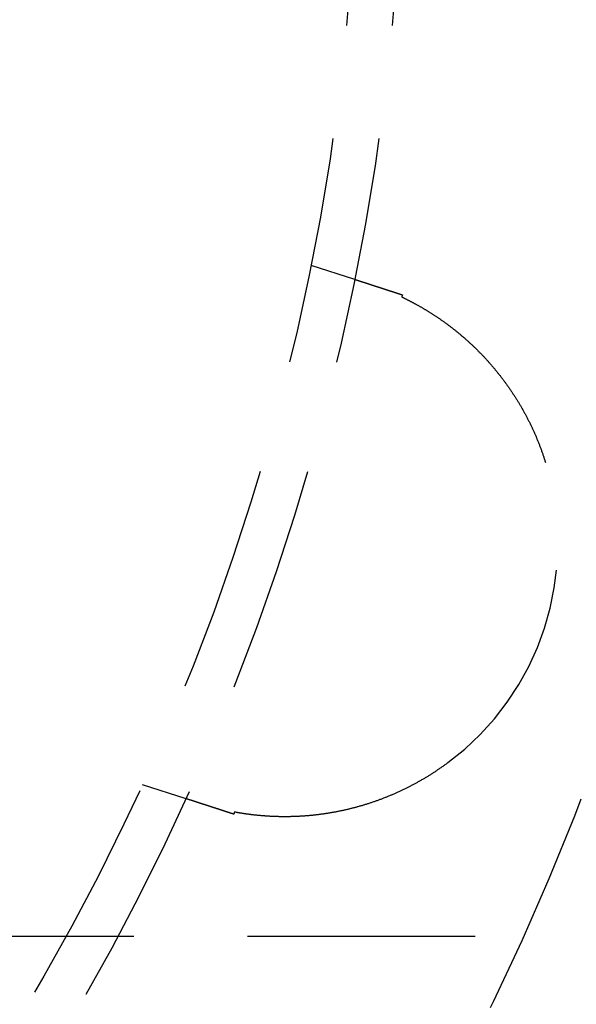
# Model space of a CAD drawing. Extents: x -378 to 343, y -393 to 326.
# Drawn here: x -199 to -187, y -283 to -262 of the extents above; entities that cross this region are included whole.
import ezdxf

# ---------------------------------------------------------------- set-up
doc = ezdxf.new("R2010")
doc.units = 0
doc.header["$LTSCALE"] = 20
doc.linetypes.add('VERDECKT', pattern=[0.375, 0.25, -0.125])
doc.layers.get('0').update_dxf_attribs({"linetype": 'CONTINUOUS'})
doc.layers.add('STEMPEL', color=3, linetype='CONTINUOUS')

# ---------------------------------------------------------------- blocks, each defined once
blk = doc.blocks.new('A$C7EFC13CC')
at = {"color": 1, "linetype": 'VERDECKT'}
for p, q in [((185.978726, -10.255219), (186.936055, -10.566274)), ((182.270522, -21.667897), (183.227851, -21.978952)), ((169.589738, -25), (371.788847, -25))]:
    blk.add_line(p, q, dxfattribs=at)
at = {"color": 1}
for points in [[(186.936, -10.5663, 0), (186.936, -10.5663, 0), (186.936, -10.5663, 0), (186.936, -10.5663, 0), (186.936, -10.5663, 0), (186.936, -10.5663, 0), (186.936, -10.5664, 0), (186.936, -10.5664, 0), (186.937, -10.5665, 0), (186.937, -10.5665, 0), (186.937, -10.5666, 0), (186.937, -10.5666, 0), (186.937, -10.5667, 0), (186.937, -10.5667, 0), (186.938, -10.5668, 0), (186.938, -10.5669, 0), (186.938, -10.567, 0), (186.939, -10.5671, 0), (186.939, -10.5672, 0), (186.939, -10.5673, 0), (186.939, -10.5674, 0), (186.94, -10.5675, 0), (186.94, -10.5676, 0), (186.941, -10.5677, 0), (186.941, -10.5679, 0), (186.941, -10.568, 0), (186.942, -10.5682, 0), (186.942, -10.5683, 0), (186.943, -10.5685, 0), (186.943, -10.5686, 0), (186.944, -10.5688, 0), (186.944, -10.569, 0), (186.945, -10.5691, 0), (186.945, -10.5693, 0), (186.946, -10.5695, 0), (186.947, -10.5697, 0), (186.947, -10.5699, 0), (186.948, -10.5701, 0), (186.949, -10.5703, 0), (186.949, -10.5705, 0), (186.95, -10.5708, 0), (186.951, -10.571, 0), (186.951, -10.5712, 0), (186.952, -10.5715, 0), (186.953, -10.5717, 0), (186.954, -10.572, 0), (186.954, -10.5722, 0), (186.955, -10.5725, 0), (186.956, -10.5728, 0), (186.957, -10.573, 0), (186.958, -10.5733, 0), (186.959, -10.5736, 0), (186.96, -10.5739, 0), (186.96, -10.5742, 0), (186.961, -10.5745, 0), (186.962, -10.5748, 0), (186.963, -10.5752, 0), (186.964, -10.5755, 0), (186.965, -10.5758, 0), (186.966, -10.5761, 0), (186.967, -10.5765, 0), (186.969, -10.5768, 0), (186.97, -10.5772, 0), (186.971, -10.5775, 0), (186.972, -10.5779, 0), (186.973, -10.5783, 0), (186.974, -10.5787, 0), (186.975, -10.579, 0), (186.977, -10.5794, 0), (186.978, -10.5798, 0), (186.979, -10.5802, 0), (186.98, -10.5806, 0), (186.982, -10.5811, 0), (186.983, -10.5815, 0), (186.984, -10.5819, 0), (186.986, -10.5823, 0), (186.987, -10.5828, 0), (186.988, -10.5832, 0), (186.99, -10.5837, 0), (186.991, -10.5841, 0), (186.992, -10.5846, 0), (186.994, -10.5851, 0), (186.995, -10.5856, 0), (186.997, -10.586, 0), (186.998, -10.5865, 0), (187, -10.587, 0), (187.001, -10.5875, 0), (187.003, -10.588, 0), (187.005, -10.5885, 0), (187.006, -10.5891, 0), (187.008, -10.5896, 0), (187.009, -10.5901, 0), (187.011, -10.5907, 0), (187.013, -10.5912, 0), (187.014, -10.5918, 0), (187.016, -10.5923, 0), (187.018, -10.5929, 0), (187.02, -10.5934, 0), (187.021, -10.594, 0), (187.023, -10.5946, 0), (187.025, -10.5952, 0), (187.027, -10.5958, 0), (187.029, -10.5964, 0), (187.031, -10.597, 0), (187.033, -10.5976, 0), (187.034, -10.5982, 0), (187.036, -10.5989, 0), (187.038, -10.5995, 0), (187.04, -10.6001, 0), (187.042, -10.6008, 0), (187.044, -10.6014, 0), (187.046, -10.6021, 0), (187.048, -10.6028, 0), (187.05, -10.6034, 0), (187.052, -10.6041, 0), (187.055, -10.6048, 0), (187.057, -10.6055, 0), (187.059, -10.6062, 0), (187.061, -10.6069, 0), (187.063, -10.6076, 0), (187.065, -10.6083, 0), (187.068, -10.609, 0), (187.07, -10.6097, 0), (187.072, -10.6104, 0), (187.074, -10.6112, 0), (187.077, -10.6119, 0), (187.079, -10.6127, 0), (187.081, -10.6134, 0), (187.083, -10.6142, 0), (187.086, -10.6149, 0), (187.088, -10.6157, 0), (187.091, -10.6165, 0), (187.093, -10.6172, 0), (187.095, -10.618, 0), (187.098, -10.6188, 0), (187.1, -10.6196, 0), (187.103, -10.6204, 0), (187.105, -10.6212, 0), (187.108, -10.622, 0), (187.11, -10.6228, 0), (187.113, -10.6236, 0), (187.115, -10.6245, 0), (187.118, -10.6253, 0), (187.12, -10.6261, 0), (187.123, -10.627, 0), (187.125, -10.6278, 0), (187.128, -10.6287, 0), (187.131, -10.6295, 0), (187.133, -10.6304, 0), (187.136, -10.6312, 0), (187.139, -10.6321, 0), (187.141, -10.633, 0), (187.144, -10.6339, 0), (187.147, -10.6347, 0), (187.15, -10.6356, 0), (187.152, -10.6365, 0), (187.155, -10.6374, 0), (187.158, -10.6383, 0), (187.161, -10.6392, 0), (187.163, -10.6401, 0), (187.166, -10.6411, 0), (187.169, -10.642, 0), (187.172, -10.6429, 0), (187.175, -10.6438, 0), (187.178, -10.6448, 0), (187.181, -10.6457, 0), (187.183, -10.6467, 0), (187.186, -10.6476, 0), (187.189, -10.6486, 0), (187.192, -10.6495, 0), (187.195, -10.6505, 0), (187.198, -10.6514, 0), (187.201, -10.6524, 0), (187.204, -10.6534, 0), (187.207, -10.6543, 0), (187.21, -10.6553, 0), (187.213, -10.6563, 0), (187.216, -10.6573, 0), (187.219, -10.6583, 0), (187.222, -10.6593, 0), (187.225, -10.6603, 0), (187.229, -10.6613, 0), (187.232, -10.6623, 0), (187.235, -10.6633, 0), (187.238, -10.6643, 0), (187.241, -10.6654, 0), (187.244, -10.6664, 0), (187.247, -10.6674, 0), (187.251, -10.6684, 0), (187.254, -10.6695, 0), (187.257, -10.6705, 0), (187.26, -10.6716, 0)], [(187.26, -10.6716, 0), (187.262, -10.6722, 0), (187.264, -10.6729, 0), (187.266, -10.6735, 0), (187.268, -10.6742, 0), (187.27, -10.6748, 0), (187.272, -10.6755, 0), (187.274, -10.6761, 0), (187.276, -10.6768, 0), (187.278, -10.6775, 0), (187.28, -10.6781, 0), (187.282, -10.6788, 0), (187.284, -10.6795, 0), (187.286, -10.6801, 0), (187.288, -10.6808, 0), (187.291, -10.6815, 0), (187.293, -10.6821, 0), (187.295, -10.6828, 0), (187.297, -10.6835, 0), (187.299, -10.6841, 0), (187.301, -10.6848, 0), (187.303, -10.6855, 0), (187.305, -10.6862, 0), (187.307, -10.6868, 0), (187.309, -10.6875, 0), (187.311, -10.6882, 0), (187.313, -10.6889, 0), (187.316, -10.6896, 0), (187.318, -10.6903, 0), (187.32, -10.691, 0), (187.322, -10.6917, 0), (187.324, -10.6924, 0), (187.326, -10.6931, 0), (187.329, -10.6938, 0), (187.331, -10.6945, 0), (187.333, -10.6952, 0), (187.335, -10.696, 0), (187.337, -10.6967, 0), (187.34, -10.6974, 0), (187.342, -10.6981, 0), (187.344, -10.6988, 0), (187.346, -10.6996, 0), (187.349, -10.7003, 0), (187.351, -10.701, 0), (187.353, -10.7018, 0), (187.355, -10.7025, 0), (187.358, -10.7033, 0), (187.36, -10.704, 0), (187.362, -10.7048, 0), (187.365, -10.7055, 0), (187.367, -10.7063, 0), (187.369, -10.707, 0), (187.372, -10.7078, 0), (187.374, -10.7085, 0), (187.376, -10.7093, 0), (187.379, -10.7101, 0), (187.381, -10.7108, 0), (187.383, -10.7116, 0), (187.386, -10.7124, 0), (187.388, -10.7132, 0), (187.391, -10.7139, 0), (187.393, -10.7147, 0), (187.395, -10.7155, 0), (187.398, -10.7163, 0), (187.4, -10.7171, 0), (187.403, -10.7179, 0), (187.405, -10.7187, 0), (187.408, -10.7195, 0), (187.41, -10.7203, 0), (187.412, -10.7211, 0), (187.415, -10.7219, 0), (187.417, -10.7227, 0), (187.42, -10.7235, 0), (187.422, -10.7243, 0), (187.425, -10.7251, 0), (187.427, -10.7259, 0), (187.43, -10.7268, 0), (187.433, -10.7276, 0), (187.435, -10.7284, 0), (187.438, -10.7292, 0), (187.44, -10.7301, 0), (187.443, -10.7309, 0), (187.445, -10.7317, 0), (187.448, -10.7326, 0), (187.45, -10.7334, 0), (187.453, -10.7343, 0), (187.456, -10.7351, 0), (187.458, -10.7359, 0), (187.461, -10.7368, 0), (187.463, -10.7376, 0), (187.466, -10.7385, 0), (187.469, -10.7394, 0), (187.471, -10.7402, 0), (187.474, -10.7411, 0), (187.477, -10.7419, 0), (187.479, -10.7428, 0), (187.482, -10.7437, 0), (187.485, -10.7446, 0), (187.487, -10.7454, 0), (187.49, -10.7463, 0), (187.493, -10.7472, 0), (187.496, -10.7481, 0), (187.498, -10.7489, 0), (187.501, -10.7498, 0), (187.504, -10.7507, 0), (187.506, -10.7516, 0), (187.509, -10.7525, 0), (187.512, -10.7534, 0), (187.515, -10.7543, 0), (187.517, -10.7552, 0), (187.52, -10.7561, 0), (187.523, -10.757, 0), (187.526, -10.7579, 0), (187.529, -10.7588, 0), (187.531, -10.7597, 0), (187.534, -10.7606, 0), (187.537, -10.7616, 0), (187.54, -10.7625, 0), (187.543, -10.7634, 0), (187.546, -10.7643, 0), (187.548, -10.7653, 0), (187.551, -10.7662, 0), (187.554, -10.7671, 0), (187.557, -10.768, 0), (187.56, -10.769, 0), (187.563, -10.7699, 0), (187.566, -10.7709, 0), (187.569, -10.7718, 0), (187.571, -10.7727, 0), (187.574, -10.7737, 0), (187.577, -10.7746, 0), (187.58, -10.7756, 0), (187.583, -10.7765, 0), (187.586, -10.7775, 0), (187.589, -10.7785, 0), (187.592, -10.7794, 0), (187.595, -10.7804, 0), (187.598, -10.7813, 0), (187.601, -10.7823, 0), (187.604, -10.7833, 0), (187.607, -10.7842, 0), (187.61, -10.7852, 0), (187.613, -10.7862, 0), (187.616, -10.7872, 0), (187.619, -10.7882, 0), (187.622, -10.7891, 0), (187.625, -10.7901, 0), (187.628, -10.7911, 0), (187.631, -10.7921, 0), (187.634, -10.7931, 0), (187.637, -10.7941, 0), (187.64, -10.7951, 0), (187.643, -10.7961, 0), (187.646, -10.7971, 0), (187.649, -10.7981, 0), (187.653, -10.7991, 0), (187.656, -10.8001, 0), (187.659, -10.8011, 0), (187.662, -10.8021, 0), (187.665, -10.8031, 0), (187.668, -10.8041, 0), (187.671, -10.8052, 0), (187.674, -10.8062, 0), (187.678, -10.8072, 0), (187.681, -10.8082, 0), (187.684, -10.8093, 0), (187.687, -10.8103, 0), (187.69, -10.8113, 0), (187.693, -10.8123, 0), (187.697, -10.8134, 0), (187.7, -10.8144, 0), (187.703, -10.8155, 0), (187.706, -10.8165, 0), (187.709, -10.8175, 0), (187.713, -10.8186, 0), (187.716, -10.8196, 0), (187.719, -10.8207, 0), (187.722, -10.8217, 0), (187.726, -10.8228, 0), (187.729, -10.8238, 0), (187.732, -10.8249, 0), (187.735, -10.826, 0), (187.739, -10.827, 0), (187.742, -10.8281, 0), (187.745, -10.8292, 0), (187.748, -10.8302, 0), (187.752, -10.8313, 0), (187.755, -10.8324, 0), (187.758, -10.8334, 0), (187.762, -10.8345, 0), (187.765, -10.8356, 0), (187.768, -10.8367, 0), (187.772, -10.8378, 0), (187.775, -10.8388, 0), (187.778, -10.8399, 0), (187.782, -10.841, 0), (187.785, -10.8421, 0), (187.788, -10.8432, 0), (187.792, -10.8443, 0), (187.795, -10.8454, 0), (187.798, -10.8465, 0), (187.802, -10.8476, 0), (187.805, -10.8487, 0), (187.809, -10.8498, 0), (187.812, -10.8509, 0), (187.815, -10.852, 0), (187.819, -10.8531, 0), (187.822, -10.8542, 0), (187.826, -10.8553, 0), (187.829, -10.8564, 0), (187.832, -10.8575, 0), (187.836, -10.8587, 0), (187.839, -10.8598, 0), (187.843, -10.8609, 0), (187.846, -10.862, 0), (187.85, -10.8631, 0), (187.853, -10.8643, 0), (187.857, -10.8654, 0), (187.86, -10.8665, 0), (187.864, -10.8676, 0), (187.867, -10.8688, 0), (187.871, -10.8699, 0), (187.874, -10.871, 0), (187.878, -10.8722, 0), (187.881, -10.8733, 0), (187.885, -10.8745, 0), (187.888, -10.8756, 0), (187.892, -10.8767, 0), (187.895, -10.8779, 0), (187.899, -10.879, 0), (187.902, -10.8802, 0), (187.906, -10.8813, 0), (187.909, -10.8825, 0), (187.913, -10.8836, 0), (187.916, -10.8848, 0), (187.92, -10.8859, 0), (187.923, -10.8871, 0), (187.927, -10.8882, 0), (187.931, -10.8894, 0), (187.934, -10.8906, 0), (187.938, -10.8917, 0), (187.941, -10.8929, 0), (187.945, -10.894, 0), (187.948, -10.8952, 0), (187.952, -10.8964, 0), (187.956, -10.8976, 0), (187.959, -10.8987, 0), (187.963, -10.8999, 0), (187.966, -10.9011, 0), (187.97, -10.9022, 0), (187.974, -10.9034, 0), (187.977, -10.9046, 0), (187.981, -10.9058, 0), (187.985, -10.9069, 0), (187.988, -10.9081, 0), (187.992, -10.9093, 0)], [(187.992, -10.9093, 0), (187.992, -10.9097, 0), (187.992, -10.91, 0), (187.991, -10.9104, 0), (187.991, -10.9108, 0), (187.991, -10.9112, 0), (187.991, -10.9115, 0), (187.991, -10.9119, 0), (187.991, -10.9123, 0), (187.991, -10.9126, 0), (187.991, -10.913, 0), (187.99, -10.9134, 0), (187.99, -10.9138, 0), (187.99, -10.9141, 0), (187.99, -10.9145, 0), (187.99, -10.9149, 0), (187.99, -10.9152, 0), (187.99, -10.9156, 0), (187.99, -10.916, 0), (187.99, -10.9164, 0), (187.989, -10.9167, 0), (187.989, -10.9171, 0), (187.989, -10.9175, 0), (187.989, -10.9178, 0), (187.989, -10.9182, 0), (187.989, -10.9186, 0), (187.989, -10.919, 0), (187.989, -10.9193, 0), (187.988, -10.9197, 0), (187.988, -10.9201, 0), (187.988, -10.9204, 0), (187.988, -10.9208, 0), (187.988, -10.9212, 0), (187.988, -10.9215, 0), (187.988, -10.9219, 0), (187.988, -10.9223, 0), (187.987, -10.9227, 0), (187.987, -10.923, 0), (187.987, -10.9234, 0), (187.987, -10.9238, 0), (187.987, -10.9241, 0), (187.987, -10.9245, 0), (187.987, -10.9249, 0), (187.987, -10.9253, 0), (187.986, -10.9256, 0), (187.986, -10.926, 0), (187.986, -10.9264, 0), (187.986, -10.9267, 0), (187.986, -10.9271, 0), (187.986, -10.9275, 0), (187.986, -10.9279, 0), (187.986, -10.9282, 0), (187.986, -10.9286, 0), (187.985, -10.929, 0), (187.985, -10.9293, 0), (187.985, -10.9297, 0), (187.985, -10.9301, 0), (187.985, -10.9305, 0), (187.985, -10.9308, 0), (187.985, -10.9312, 0), (187.985, -10.9316, 0), (187.984, -10.9319, 0), (187.984, -10.9323, 0), (187.984, -10.9327, 0), (187.984, -10.933, 0), (187.984, -10.9334, 0), (187.984, -10.9338, 0), (187.984, -10.9342, 0), (187.984, -10.9345, 0), (187.983, -10.9349, 0), (187.983, -10.9353, 0), (187.983, -10.9356, 0), (187.983, -10.936, 0), (187.983, -10.9364, 0), (187.983, -10.9368, 0), (187.983, -10.9371, 0), (187.983, -10.9375, 0), (187.983, -10.9379, 0), (187.982, -10.9382, 0), (187.982, -10.9386, 0), (187.982, -10.939, 0), (187.982, -10.9394, 0), (187.982, -10.9397, 0), (187.982, -10.9401, 0), (187.982, -10.9405, 0), (187.982, -10.9408, 0), (187.981, -10.9412, 0), (187.981, -10.9416, 0), (187.981, -10.9419, 0), (187.981, -10.9423, 0), (187.981, -10.9427, 0), (187.981, -10.9431, 0), (187.981, -10.9434, 0), (187.981, -10.9438, 0), (187.98, -10.9442, 0), (187.98, -10.9445, 0), (187.98, -10.9449, 0), (187.98, -10.9453, 0), (187.98, -10.9457, 0), (187.98, -10.946, 0), (187.98, -10.9464, 0), (187.98, -10.9468, 0), (187.98, -10.9471, 0), (187.979, -10.9475, 0), (187.979, -10.9479, 0), (187.979, -10.9483, 0), (187.979, -10.9486, 0), (187.979, -10.949, 0), (187.979, -10.9494, 0), (187.979, -10.9497, 0), (187.979, -10.9501, 0), (187.978, -10.9505, 0), (187.978, -10.9509, 0), (187.978, -10.9512, 0), (187.978, -10.9516, 0), (187.978, -10.952, 0), (187.978, -10.9523, 0), (187.978, -10.9527, 0), (187.978, -10.9531, 0), (187.977, -10.9534, 0), (187.977, -10.9538, 0), (187.977, -10.9542, 0), (187.977, -10.9546, 0), (187.977, -10.9549, 0), (187.977, -10.9553, 0), (187.977, -10.9557, 0), (187.977, -10.956, 0), (187.976, -10.9564, 0)], [(187.976, -10.9564, 0), (187.986, -10.9611, 0), (187.996, -10.9658, 0), (188.006, -10.9706, 0), (188.016, -10.9754, 0), (188.026, -10.9802, 0), (188.036, -10.9851, 0), (188.046, -10.99, 0), (188.056, -10.995, 0), (188.067, -11, 0), (188.077, -11.0051, 0), (188.087, -11.0101, 0), (188.097, -11.0153, 0), (188.107, -11.0204, 0), (188.118, -11.0257, 0), (188.128, -11.0309, 0), (188.138, -11.0362, 0), (188.149, -11.0415, 0), (188.159, -11.0469, 0), (188.17, -11.0523, 0), (188.18, -11.0578, 0), (188.191, -11.0633, 0), (188.201, -11.0689, 0), (188.212, -11.0745, 0), (188.223, -11.0801, 0), (188.233, -11.0858, 0), (188.244, -11.0915, 0), (188.255, -11.0973, 0), (188.265, -11.1031, 0), (188.276, -11.1089, 0), (188.287, -11.1148, 0), (188.298, -11.1207, 0), (188.309, -11.1267, 0), (188.319, -11.1327, 0), (188.33, -11.1387, 0), (188.341, -11.1448, 0), (188.352, -11.1509, 0), (188.363, -11.1571, 0), (188.374, -11.1633, 0), (188.385, -11.1695, 0), (188.396, -11.1758, 0), (188.407, -11.1822, 0), (188.418, -11.1885, 0), (188.429, -11.195, 0), (188.44, -11.2014, 0), (188.451, -11.2079, 0), (188.462, -11.2145, 0), (188.473, -11.221, 0), (188.484, -11.2277, 0), (188.495, -11.2343, 0), (188.506, -11.2411, 0), (188.518, -11.2478, 0), (188.529, -11.2546, 0), (188.54, -11.2615, 0), (188.551, -11.2684, 0), (188.562, -11.2753, 0), (188.574, -11.2823, 0), (188.585, -11.2893, 0), (188.596, -11.2963, 0), (188.608, -11.3035, 0), (188.619, -11.3106, 0), (188.63, -11.3178, 0), (188.642, -11.3251, 0), (188.653, -11.3323, 0), (188.664, -11.3397, 0), (188.676, -11.3471, 0), (188.687, -11.3545, 0), (188.698, -11.3619, 0), (188.71, -11.3695, 0), (188.721, -11.377, 0), (188.733, -11.3846, 0), (188.744, -11.3923, 0), (188.756, -11.4, 0), (188.767, -11.4077, 0), (188.779, -11.4155, 0), (188.79, -11.4233, 0), (188.802, -11.4312, 0), (188.813, -11.4392, 0), (188.825, -11.4471, 0), (188.836, -11.4552, 0), (188.848, -11.4632, 0), (188.859, -11.4714, 0), (188.871, -11.4795, 0), (188.883, -11.4877, 0), (188.894, -11.496, 0), (188.906, -11.5043, 0), (188.917, -11.5127, 0), (188.929, -11.5211, 0), (188.941, -11.5295, 0), (188.952, -11.538, 0), (188.964, -11.5466, 0), (188.976, -11.5552, 0), (188.987, -11.5639, 0), (188.999, -11.5726, 0), (189.011, -11.5813, 0), (189.022, -11.5901, 0), (189.034, -11.599, 0), (189.046, -11.6078, 0), (189.057, -11.6168, 0), (189.069, -11.6258, 0), (189.081, -11.6348, 0), (189.092, -11.6439, 0), (189.104, -11.6531, 0), (189.116, -11.6623, 0), (189.128, -11.6715, 0), (189.139, -11.6808, 0), (189.151, -11.6902, 0), (189.163, -11.6996, 0), (189.175, -11.709, 0), (189.186, -11.7186, 0), (189.198, -11.7281, 0), (189.21, -11.7377, 0), (189.222, -11.7474, 0), (189.233, -11.7571, 0), (189.245, -11.7669, 0), (189.257, -11.7767, 0), (189.269, -11.7865, 0), (189.28, -11.7965, 0), (189.292, -11.8064, 0), (189.304, -11.8165, 0), (189.316, -11.8265, 0), (189.327, -11.8366, 0), (189.339, -11.8468, 0), (189.351, -11.8569, 0), (189.362, -11.8672, 0), (189.374, -11.8774, 0), (189.386, -11.8877, 0), (189.397, -11.8981, 0), (189.409, -11.9085, 0), (189.421, -11.9189, 0), (189.432, -11.9294, 0), (189.444, -11.9399, 0), (189.455, -11.9504, 0), (189.467, -11.961, 0), (189.478, -11.9717, 0), (189.49, -11.9823, 0), (189.501, -11.9931, 0), (189.513, -12.0038, 0), (189.524, -12.0146, 0), (189.536, -12.0255, 0), (189.547, -12.0363, 0), (189.559, -12.0473, 0), (189.57, -12.0582, 0), (189.581, -12.0692, 0), (189.593, -12.0803, 0), (189.604, -12.0914, 0), (189.616, -12.1025, 0), (189.627, -12.1137, 0), (189.638, -12.1249, 0), (189.649, -12.1361, 0), (189.661, -12.1474, 0), (189.672, -12.1588, 0), (189.683, -12.1701, 0), (189.694, -12.1815, 0), (189.705, -12.193, 0), (189.717, -12.2045, 0), (189.728, -12.216, 0), (189.739, -12.2276, 0), (189.75, -12.2392, 0), (189.761, -12.2509, 0), (189.772, -12.2626, 0), (189.783, -12.2743, 0), (189.794, -12.2861, 0), (189.805, -12.2979, 0), (189.816, -12.3098, 0), (189.827, -12.3217, 0), (189.838, -12.3337, 0), (189.849, -12.3456, 0), (189.86, -12.3577, 0), (189.871, -12.3697, 0), (189.882, -12.3818, 0), (189.892, -12.394, 0), (189.903, -12.4062, 0), (189.914, -12.4184, 0), (189.925, -12.4307, 0), (189.935, -12.443, 0), (189.946, -12.4553, 0), (189.957, -12.4677, 0), (189.967, -12.4802, 0), (189.978, -12.4926, 0), (189.989, -12.5051, 0), (189.999, -12.5177, 0), (190.01, -12.5303, 0), (190.02, -12.5429, 0), (190.031, -12.5556, 0), (190.041, -12.5683, 0), (190.052, -12.5811, 0), (190.062, -12.5939, 0), (190.073, -12.6067, 0), (190.083, -12.6196, 0), (190.093, -12.6325, 0), (190.104, -12.6455, 0), (190.114, -12.6585, 0), (190.124, -12.6715, 0), (190.135, -12.6846, 0), (190.145, -12.6977, 0), (190.155, -12.7109, 0), (190.165, -12.7241, 0), (190.175, -12.7373, 0), (190.185, -12.7506, 0), (190.195, -12.7639, 0), (190.205, -12.7773, 0), (190.216, -12.7907, 0), (190.226, -12.8041, 0), (190.235, -12.8176, 0), (190.245, -12.8311, 0), (190.255, -12.8447, 0), (190.265, -12.8583, 0), (190.275, -12.8719, 0), (190.285, -12.8856, 0), (190.295, -12.8993, 0), (190.304, -12.9131, 0), (190.314, -12.9269, 0), (190.324, -12.9407, 0), (190.334, -12.9546, 0), (190.343, -12.9685, 0), (190.353, -12.9825, 0), (190.362, -12.9965, 0), (190.372, -13.0105, 0), (190.381, -13.0246, 0), (190.391, -13.0388, 0), (190.4, -13.0529, 0), (190.41, -13.0671, 0), (190.419, -13.0813, 0), (190.429, -13.0956, 0), (190.438, -13.1099, 0), (190.447, -13.1242, 0), (190.456, -13.1386, 0), (190.466, -13.153, 0), (190.475, -13.1674, 0), (190.484, -13.1819, 0), (190.493, -13.1964, 0), (190.502, -13.2109, 0), (190.511, -13.2255, 0), (190.52, -13.2401, 0), (190.529, -13.2547, 0), (190.538, -13.2693, 0), (190.547, -13.284, 0), (190.556, -13.2988, 0), (190.564, -13.3135, 0), (190.573, -13.3283, 0), (190.582, -13.3431, 0), (190.591, -13.358, 0), (190.599, -13.3729, 0), (190.608, -13.3878, 0), (190.616, -13.4028, 0), (190.625, -13.4177, 0), (190.633, -13.4328, 0), (190.642, -13.4478, 0), (190.65, -13.4629, 0), (190.659, -13.478, 0), (190.667, -13.4931, 0), (190.675, -13.5083, 0), (190.684, -13.5235, 0), (190.692, -13.5388, 0), (190.7, -13.554, 0), (190.708, -13.5693, 0), (190.716, -13.5847, 0), (190.724, -13.6, 0), (190.732, -13.6154, 0), (190.74, -13.6308, 0), (190.748, -13.6463, 0), (190.756, -13.6618, 0), (190.764, -13.6773, 0), (190.772, -13.6928, 0), (190.779, -13.7084, 0), (190.787, -13.724, 0), (190.795, -13.7397, 0), (190.802, -13.7553, 0), (190.81, -13.771, 0), (190.818, -13.7868, 0), (190.825, -13.8025, 0), (190.833, -13.8183, 0), (190.84, -13.8341, 0), (190.847, -13.85, 0), (190.855, -13.8658, 0), (190.862, -13.8818, 0), (190.869, -13.8977, 0), (190.877, -13.9137, 0), (190.884, -13.9297, 0), (190.891, -13.9457, 0), (190.898, -13.9617, 0), (190.905, -13.9778, 0), (190.912, -13.9939, 0), (190.919, -14.0101, 0), (190.926, -14.0262, 0), (190.933, -14.0424, 0), (190.94, -14.0587, 0), (190.946, -14.0749, 0), (190.953, -14.0912, 0), (190.96, -14.1075, 0), (190.966, -14.1239, 0), (190.973, -14.1402, 0), (190.98, -14.1566, 0), (190.986, -14.1731, 0), (190.993, -14.1895, 0), (190.999, -14.206, 0), (191.005, -14.2225, 0), (191.012, -14.239, 0), (191.018, -14.2556, 0), (191.024, -14.2722, 0), (191.031, -14.2888, 0), (191.037, -14.3055, 0), (191.043, -14.3222, 0), (191.049, -14.3389, 0), (191.055, -14.3556, 0), (191.061, -14.3724, 0), (191.067, -14.3891, 0), (191.073, -14.406, 0), (191.079, -14.4228, 0), (191.084, -14.4397, 0), (191.09, -14.4566, 0), (191.096, -14.4735, 0), (191.101, -14.4904, 0), (191.107, -14.5074, 0), (191.113, -14.5244, 0), (191.118, -14.5414, 0), (191.123, -14.5585, 0), (191.129, -14.5756, 0), (191.134, -14.5927, 0)], [(188.991, -21.1892, 0), (188.977, -21.1995, 0), (188.963, -21.2099, 0), (188.949, -21.2201, 0), (188.935, -21.2304, 0), (188.921, -21.2406, 0), (188.907, -21.2507, 0), (188.893, -21.2608, 0), (188.879, -21.2709, 0), (188.864, -21.2809, 0), (188.85, -21.2909, 0), (188.836, -21.3008, 0), (188.822, -21.3107, 0), (188.807, -21.3206, 0), (188.793, -21.3304, 0), (188.779, -21.3401, 0), (188.764, -21.3499, 0), (188.75, -21.3595, 0), (188.736, -21.3692, 0), (188.721, -21.3788, 0), (188.707, -21.3883, 0), (188.692, -21.3978, 0), (188.678, -21.4073, 0), (188.663, -21.4167, 0), (188.649, -21.426, 0), (188.634, -21.4354, 0), (188.62, -21.4447, 0), (188.605, -21.4539, 0), (188.59, -21.4631, 0), (188.576, -21.4723, 0), (188.561, -21.4814, 0), (188.546, -21.4904, 0), (188.532, -21.4994, 0), (188.517, -21.5084, 0), (188.502, -21.5174, 0), (188.487, -21.5263, 0), (188.472, -21.5351, 0), (188.458, -21.5439, 0), (188.443, -21.5527, 0), (188.428, -21.5614, 0), (188.413, -21.57, 0), (188.398, -21.5787, 0), (188.383, -21.5872, 0), (188.368, -21.5958, 0), (188.353, -21.6043, 0), (188.338, -21.6127, 0), (188.323, -21.6211, 0), (188.308, -21.6295, 0), (188.293, -21.6378, 0), (188.278, -21.6461, 0), (188.262, -21.6543, 0), (188.247, -21.6625, 0), (188.232, -21.6706, 0), (188.217, -21.6787, 0), (188.202, -21.6867, 0), (188.186, -21.6947, 0), (188.171, -21.7027, 0), (188.156, -21.7106, 0), (188.141, -21.7185, 0), (188.125, -21.7263, 0), (188.11, -21.7341, 0), (188.094, -21.7418, 0), (188.079, -21.7495, 0), (188.064, -21.7571, 0), (188.048, -21.7647, 0), (188.033, -21.7723, 0), (188.017, -21.7798, 0), (188.002, -21.7872, 0), (187.986, -21.7947, 0), (187.971, -21.802, 0), (187.955, -21.8093, 0), (187.94, -21.8166, 0), (187.924, -21.8239, 0), (187.909, -21.831, 0), (187.893, -21.8382, 0), (187.877, -21.8453, 0), (187.862, -21.8523, 0), (187.846, -21.8593, 0), (187.83, -21.8663, 0), (187.815, -21.8732, 0), (187.799, -21.8801, 0), (187.783, -21.8869, 0), (187.767, -21.8937, 0), (187.752, -21.9004, 0), (187.736, -21.9071, 0), (187.72, -21.9137, 0), (187.704, -21.9203, 0), (187.688, -21.9269, 0), (187.672, -21.9334, 0), (187.657, -21.9398, 0), (187.641, -21.9462, 0), (187.625, -21.9526, 0), (187.609, -21.9589, 0), (187.593, -21.9652, 0), (187.577, -21.9714, 0), (187.561, -21.9776, 0), (187.545, -21.9837, 0), (187.529, -21.9898, 0), (187.513, -21.9958, 0), (187.497, -22.0018, 0), (187.481, -22.0077, 0), (187.465, -22.0136, 0), (187.449, -22.0195, 0), (187.433, -22.0253, 0), (187.417, -22.031, 0), (187.4, -22.0367, 0), (187.384, -22.0424, 0), (187.368, -22.0479, 0), (187.352, -22.0535, 0), (187.336, -22.059, 0), (187.32, -22.0644, 0), (187.304, -22.0698, 0), (187.288, -22.0751, 0), (187.272, -22.0804, 0), (187.256, -22.0857, 0), (187.24, -22.0909, 0), (187.223, -22.096, 0), (187.207, -22.1011, 0), (187.191, -22.1061, 0), (187.175, -22.1111, 0), (187.159, -22.116, 0), (187.143, -22.1209, 0), (187.127, -22.1258, 0), (187.111, -22.1306, 0), (187.095, -22.1353, 0), (187.079, -22.14, 0), (187.063, -22.1446, 0), (187.047, -22.1492, 0), (187.03, -22.1538, 0), (187.014, -22.1583, 0), (186.998, -22.1627, 0), (186.982, -22.1671, 0), (186.966, -22.1715, 0), (186.95, -22.1758, 0), (186.934, -22.18, 0), (186.918, -22.1842, 0), (186.902, -22.1884, 0), (186.886, -22.1925, 0), (186.87, -22.1965, 0), (186.854, -22.2006, 0), (186.838, -22.2045, 0), (186.822, -22.2084, 0), (186.806, -22.2123, 0), (186.79, -22.2161, 0), (186.773, -22.2199, 0), (186.757, -22.2236, 0), (186.741, -22.2273, 0), (186.725, -22.231, 0), (186.709, -22.2345, 0), (186.693, -22.2381, 0), (186.677, -22.2416, 0), (186.661, -22.245, 0), (186.645, -22.2484, 0), (186.629, -22.2518, 0), (186.613, -22.2551, 0), (186.597, -22.2583, 0), (186.581, -22.2616, 0), (186.565, -22.2647, 0), (186.55, -22.2678, 0), (186.534, -22.2709, 0), (186.518, -22.274, 0), (186.502, -22.2769, 0), (186.486, -22.2799, 0), (186.47, -22.2828, 0), (186.454, -22.2856, 0), (186.438, -22.2884, 0), (186.422, -22.2912, 0), (186.406, -22.2939, 0), (186.39, -22.2966, 0), (186.374, -22.2992, 0), (186.359, -22.3018, 0), (186.343, -22.3043, 0), (186.327, -22.3068, 0), (186.311, -22.3092, 0), (186.295, -22.3116, 0), (186.279, -22.314, 0), (186.263, -22.3163, 0), (186.248, -22.3185, 0), (186.232, -22.3208, 0), (186.216, -22.3229, 0), (186.2, -22.3251, 0), (186.185, -22.3271, 0), (186.169, -22.3292, 0), (186.153, -22.3312, 0), (186.137, -22.3332, 0), (186.122, -22.3351, 0), (186.106, -22.3369, 0), (186.09, -22.3388, 0), (186.074, -22.3405, 0), (186.059, -22.3423, 0), (186.043, -22.344, 0), (186.027, -22.3456, 0), (186.012, -22.3472, 0), (185.996, -22.3488, 0), (185.98, -22.3503, 0), (185.965, -22.3518, 0), (185.949, -22.3533, 0), (185.934, -22.3547, 0), (185.918, -22.356, 0), (185.903, -22.3573, 0), (185.887, -22.3586, 0), (185.872, -22.3598, 0), (185.856, -22.361, 0), (185.841, -22.3621, 0), (185.825, -22.3632, 0), (185.81, -22.3643, 0), (185.795, -22.3653, 0), (185.779, -22.3663, 0), (185.764, -22.3672, 0), (185.749, -22.3681, 0), (185.734, -22.369, 0), (185.719, -22.3698, 0), (185.703, -22.3705, 0), (185.688, -22.3713, 0), (185.673, -22.372, 0), (185.658, -22.3726, 0), (185.643, -22.3732, 0), (185.628, -22.3738, 0), (185.613, -22.3743, 0), (185.598, -22.3748, 0), (185.584, -22.3753, 0), (185.569, -22.3757, 0), (185.554, -22.3761, 0), (185.539, -22.3764, 0), (185.524, -22.3767, 0), (185.51, -22.377, 0), (185.495, -22.3773, 0), (185.48, -22.3775, 0), (185.466, -22.3776, 0), (185.451, -22.3777, 0), (185.437, -22.3778, 0), (185.422, -22.3779, 0), (185.408, -22.3779, 0), (185.393, -22.3779, 0), (185.379, -22.3779, 0), (185.365, -22.3778, 0), (185.35, -22.3777, 0), (185.336, -22.3775, 0), (185.322, -22.3773, 0), (185.308, -22.3771, 0), (185.294, -22.3769, 0), (185.279, -22.3766, 0), (185.265, -22.3763, 0), (185.251, -22.3759, 0), (185.237, -22.3755, 0), (185.223, -22.3751, 0), (185.209, -22.3747, 0), (185.195, -22.3742, 0), (185.181, -22.3737, 0), (185.168, -22.3732, 0), (185.154, -22.3726, 0), (185.14, -22.372, 0), (185.126, -22.3714, 0), (185.113, -22.3707, 0), (185.099, -22.37, 0), (185.085, -22.3693, 0), (185.072, -22.3686, 0), (185.058, -22.3678, 0), (185.045, -22.367, 0), (185.031, -22.3662, 0), (185.018, -22.3653, 0), (185.004, -22.3645, 0), (184.991, -22.3635, 0), (184.978, -22.3626, 0), (184.964, -22.3616, 0), (184.951, -22.3606, 0), (184.938, -22.3596, 0), (184.925, -22.3586, 0), (184.912, -22.3575, 0), (184.899, -22.3564, 0), (184.886, -22.3553, 0), (184.873, -22.3541, 0), (184.86, -22.353, 0), (184.847, -22.3518, 0), (184.834, -22.3506, 0), (184.821, -22.3493, 0), (184.808, -22.348, 0), (184.795, -22.3467, 0), (184.783, -22.3454, 0), (184.77, -22.3441, 0), (184.757, -22.3427, 0), (184.745, -22.3413, 0), (184.732, -22.3399, 0), (184.719, -22.3385, 0), (184.707, -22.337, 0), (184.695, -22.3356, 0), (184.682, -22.3341, 0), (184.67, -22.3326, 0), (184.657, -22.331, 0), (184.645, -22.3295, 0), (184.633, -22.3279, 0), (184.621, -22.3263, 0), (184.609, -22.3247, 0), (184.596, -22.323, 0), (184.584, -22.3214, 0), (184.572, -22.3197, 0), (184.56, -22.318, 0), (184.548, -22.3163, 0), (184.536, -22.3146, 0), (184.525, -22.3128, 0), (184.513, -22.3111, 0), (184.501, -22.3093, 0), (184.489, -22.3075, 0), (184.478, -22.3057, 0), (184.466, -22.3039, 0), (184.455, -22.302, 0), (184.443, -22.3002, 0), (184.432, -22.2983, 0), (184.42, -22.2964, 0), (184.409, -22.2945, 0), (184.398, -22.2926, 0), (184.387, -22.2907, 0), (184.376, -22.2888, 0), (184.364, -22.2868, 0), (184.353, -22.2848, 0), (184.342, -22.2829, 0), (184.331, -22.2809, 0), (184.321, -22.2789, 0), (184.31, -22.2769, 0), (184.299, -22.2749, 0)], [(183.552, -22.0842, 0), (183.549, -22.0832, 0), (183.545, -22.0822, 0), (183.542, -22.0811, 0), (183.539, -22.0801, 0), (183.536, -22.0791, 0), (183.533, -22.078, 0), (183.53, -22.077, 0), (183.527, -22.076, 0), (183.523, -22.075, 0), (183.52, -22.074, 0), (183.517, -22.073, 0), (183.514, -22.072, 0), (183.511, -22.071, 0), (183.508, -22.07, 0), (183.505, -22.069, 0), (183.502, -22.068, 0), (183.499, -22.067, 0), (183.496, -22.0661, 0), (183.493, -22.0651, 0), (183.49, -22.0641, 0), (183.487, -22.0631, 0), (183.484, -22.0622, 0), (183.481, -22.0612, 0), (183.478, -22.0603, 0), (183.475, -22.0593, 0), (183.472, -22.0584, 0), (183.469, -22.0574, 0), (183.467, -22.0565, 0), (183.464, -22.0556, 0), (183.461, -22.0547, 0), (183.458, -22.0537, 0), (183.455, -22.0528, 0), (183.452, -22.0519, 0), (183.45, -22.051, 0), (183.447, -22.0501, 0), (183.444, -22.0492, 0), (183.441, -22.0483, 0), (183.439, -22.0474, 0), (183.436, -22.0465, 0), (183.433, -22.0457, 0), (183.43, -22.0448, 0), (183.428, -22.0439, 0), (183.425, -22.0431, 0), (183.422, -22.0422, 0), (183.42, -22.0413, 0), (183.417, -22.0405, 0), (183.415, -22.0396, 0), (183.412, -22.0388, 0), (183.409, -22.038, 0), (183.407, -22.0371, 0), (183.404, -22.0363, 0), (183.402, -22.0355, 0), (183.399, -22.0347, 0), (183.397, -22.0339, 0), (183.394, -22.0331, 0), (183.392, -22.0323, 0), (183.39, -22.0315, 0), (183.387, -22.0307, 0), (183.385, -22.0299, 0), (183.382, -22.0291, 0), (183.38, -22.0284, 0), (183.378, -22.0276, 0), (183.375, -22.0268, 0), (183.373, -22.0261, 0), (183.371, -22.0253, 0), (183.368, -22.0246, 0), (183.366, -22.0238, 0), (183.364, -22.0231, 0), (183.362, -22.0224, 0), (183.359, -22.0217, 0), (183.357, -22.021, 0), (183.355, -22.0202, 0), (183.353, -22.0195, 0), (183.351, -22.0188, 0), (183.348, -22.0181, 0), (183.346, -22.0175, 0), (183.344, -22.0168, 0), (183.342, -22.0161, 0), (183.34, -22.0154, 0), (183.338, -22.0148, 0), (183.336, -22.0141, 0), (183.334, -22.0135, 0), (183.332, -22.0128, 0), (183.33, -22.0122, 0), (183.328, -22.0115, 0), (183.326, -22.0109, 0), (183.324, -22.0103, 0), (183.322, -22.0097, 0), (183.321, -22.0091, 0), (183.319, -22.0085, 0), (183.317, -22.0079, 0), (183.315, -22.0073, 0), (183.313, -22.0067, 0), (183.311, -22.0061, 0), (183.31, -22.0056, 0), (183.308, -22.005, 0), (183.306, -22.0044, 0), (183.305, -22.0039, 0), (183.303, -22.0033, 0), (183.301, -22.0028, 0), (183.3, -22.0023, 0), (183.298, -22.0017, 0), (183.296, -22.0012, 0), (183.295, -22.0007, 0), (183.293, -22.0002, 0), (183.292, -21.9997, 0), (183.29, -21.9992, 0), (183.289, -21.9987, 0), (183.287, -21.9982, 0), (183.286, -21.9978, 0), (183.284, -21.9973, 0), (183.283, -21.9968, 0), (183.281, -21.9964, 0), (183.28, -21.9959, 0), (183.279, -21.9955, 0), (183.277, -21.995, 0), (183.276, -21.9946, 0), (183.275, -21.9942, 0), (183.273, -21.9937, 0), (183.272, -21.9933, 0), (183.271, -21.9929, 0), (183.27, -21.9925, 0), (183.268, -21.9921, 0), (183.267, -21.9917, 0), (183.266, -21.9913, 0), (183.265, -21.991, 0), (183.264, -21.9906, 0), (183.263, -21.9902, 0), (183.261, -21.9899, 0), (183.26, -21.9895, 0), (183.259, -21.9892, 0), (183.258, -21.9888, 0), (183.257, -21.9885, 0), (183.256, -21.9882, 0), (183.255, -21.9878, 0), (183.254, -21.9875, 0), (183.253, -21.9872, 0), (183.252, -21.9869, 0), (183.251, -21.9866, 0), (183.25, -21.9863, 0), (183.25, -21.986, 0), (183.249, -21.9857, 0), (183.248, -21.9854, 0), (183.247, -21.9852, 0), (183.246, -21.9849, 0), (183.245, -21.9847, 0), (183.245, -21.9844, 0), (183.244, -21.9842, 0), (183.243, -21.9839, 0), (183.242, -21.9837, 0), (183.242, -21.9834, 0), (183.241, -21.9832, 0), (183.24, -21.983, 0), (183.24, -21.9828, 0), (183.239, -21.9826, 0), (183.238, -21.9824, 0), (183.238, -21.9822, 0), (183.237, -21.982, 0), (183.237, -21.9818, 0), (183.236, -21.9816, 0), (183.236, -21.9815, 0), (183.235, -21.9813, 0), (183.235, -21.9811, 0), (183.234, -21.981, 0), (183.234, -21.9808, 0), (183.233, -21.9807, 0), (183.233, -21.9806, 0), (183.232, -21.9804, 0), (183.232, -21.9803, 0), (183.232, -21.9802, 0), (183.231, -21.9801, 0), (183.231, -21.98, 0), (183.231, -21.9799, 0), (183.23, -21.9798, 0), (183.23, -21.9797, 0), (183.23, -21.9796, 0), (183.23, -21.9795, 0), (183.229, -21.9794, 0), (183.229, -21.9794, 0), (183.229, -21.9793, 0), (183.229, -21.9792, 0), (183.229, -21.9792, 0), (183.228, -21.9791, 0), (183.228, -21.9791, 0), (183.228, -21.9791, 0), (183.228, -21.979, 0), (183.228, -21.979, 0), (183.228, -21.979, 0), (183.228, -21.979, 0), (183.228, -21.979, 0), (183.228, -21.979, 0)], [(184.284, -22.322, 0), (184.28, -22.3208, 0), (184.276, -22.3196, 0), (184.273, -22.3184, 0), (184.269, -22.3173, 0), (184.265, -22.3161, 0), (184.262, -22.3149, 0), (184.258, -22.3137, 0), (184.255, -22.3126, 0), (184.251, -22.3114, 0), (184.247, -22.3102, 0), (184.244, -22.3091, 0), (184.24, -22.3079, 0), (184.237, -22.3067, 0), (184.233, -22.3056, 0), (184.229, -22.3044, 0), (184.226, -22.3032, 0), (184.222, -22.3021, 0), (184.219, -22.3009, 0), (184.215, -22.2998, 0), (184.212, -22.2986, 0), (184.208, -22.2975, 0), (184.205, -22.2963, 0), (184.201, -22.2952, 0), (184.197, -22.294, 0), (184.194, -22.2929, 0), (184.19, -22.2917, 0), (184.187, -22.2906, 0), (184.183, -22.2894, 0), (184.18, -22.2883, 0), (184.176, -22.2871, 0), (184.173, -22.286, 0), (184.169, -22.2849, 0), (184.166, -22.2837, 0), (184.162, -22.2826, 0), (184.159, -22.2815, 0), (184.155, -22.2803, 0), (184.152, -22.2792, 0), (184.148, -22.2781, 0), (184.145, -22.2769, 0), (184.142, -22.2758, 0), (184.138, -22.2747, 0), (184.135, -22.2736, 0), (184.131, -22.2725, 0), (184.128, -22.2713, 0), (184.124, -22.2702, 0), (184.121, -22.2691, 0), (184.117, -22.268, 0), (184.114, -22.2669, 0), (184.111, -22.2658, 0), (184.107, -22.2647, 0), (184.104, -22.2636, 0), (184.1, -22.2625, 0), (184.097, -22.2614, 0), (184.094, -22.2603, 0), (184.09, -22.2592, 0), (184.087, -22.2581, 0), (184.083, -22.257, 0), (184.08, -22.2559, 0), (184.077, -22.2548, 0), (184.073, -22.2537, 0), (184.07, -22.2526, 0), (184.067, -22.2515, 0), (184.063, -22.2504, 0), (184.06, -22.2494, 0), (184.057, -22.2483, 0), (184.053, -22.2472, 0), (184.05, -22.2461, 0), (184.047, -22.245, 0), (184.044, -22.244, 0), (184.04, -22.2429, 0), (184.037, -22.2418, 0), (184.034, -22.2408, 0), (184.03, -22.2397, 0), (184.027, -22.2386, 0), (184.024, -22.2376, 0), (184.021, -22.2365, 0), (184.017, -22.2355, 0), (184.014, -22.2344, 0), (184.011, -22.2334, 0), (184.008, -22.2323, 0), (184.004, -22.2313, 0), (184.001, -22.2302, 0), (183.998, -22.2292, 0), (183.995, -22.2281, 0), (183.992, -22.2271, 0), (183.988, -22.2261, 0), (183.985, -22.225, 0), (183.982, -22.224, 0), (183.979, -22.223, 0), (183.976, -22.2219, 0), (183.973, -22.2209, 0), (183.969, -22.2199, 0), (183.966, -22.2189, 0), (183.963, -22.2178, 0), (183.96, -22.2168, 0), (183.957, -22.2158, 0), (183.954, -22.2148, 0), (183.951, -22.2138, 0), (183.947, -22.2128, 0), (183.944, -22.2118, 0), (183.941, -22.2108, 0), (183.938, -22.2098, 0), (183.935, -22.2088, 0), (183.932, -22.2078, 0), (183.929, -22.2068, 0), (183.926, -22.2058, 0), (183.923, -22.2048, 0), (183.92, -22.2038, 0), (183.917, -22.2028, 0), (183.914, -22.2018, 0), (183.911, -22.2008, 0), (183.908, -22.1999, 0), (183.905, -22.1989, 0), (183.902, -22.1979, 0), (183.899, -22.1969, 0), (183.896, -22.196, 0), (183.893, -22.195, 0), (183.89, -22.194, 0), (183.887, -22.1931, 0), (183.884, -22.1921, 0), (183.881, -22.1911, 0), (183.878, -22.1902, 0), (183.875, -22.1892, 0), (183.872, -22.1883, 0), (183.869, -22.1873, 0), (183.866, -22.1864, 0), (183.863, -22.1854, 0), (183.86, -22.1845, 0), (183.857, -22.1835, 0), (183.855, -22.1826, 0), (183.852, -22.1817, 0), (183.849, -22.1807, 0), (183.846, -22.1798, 0), (183.843, -22.1789, 0), (183.84, -22.1779, 0), (183.837, -22.177, 0), (183.835, -22.1761, 0), (183.832, -22.1752, 0), (183.829, -22.1742, 0), (183.826, -22.1733, 0), (183.823, -22.1724, 0), (183.82, -22.1715, 0), (183.818, -22.1706, 0), (183.815, -22.1697, 0), (183.812, -22.1688, 0), (183.809, -22.1679, 0), (183.807, -22.167, 0), (183.804, -22.1661, 0), (183.801, -22.1652, 0), (183.798, -22.1643, 0), (183.796, -22.1634, 0), (183.793, -22.1625, 0), (183.79, -22.1616, 0), (183.787, -22.1607, 0), (183.785, -22.1599, 0), (183.782, -22.159, 0), (183.779, -22.1581, 0), (183.777, -22.1572, 0), (183.774, -22.1564, 0), (183.771, -22.1555, 0), (183.769, -22.1546, 0), (183.766, -22.1538, 0), (183.763, -22.1529, 0), (183.761, -22.152, 0), (183.758, -22.1512, 0), (183.755, -22.1503, 0), (183.753, -22.1495, 0), (183.75, -22.1486, 0), (183.747, -22.1478, 0), (183.745, -22.1469, 0), (183.742, -22.1461, 0), (183.74, -22.1453, 0), (183.737, -22.1444, 0), (183.735, -22.1436, 0), (183.732, -22.1427, 0), (183.729, -22.1419, 0), (183.727, -22.1411, 0), (183.724, -22.1403, 0), (183.722, -22.1394, 0), (183.719, -22.1386, 0), (183.717, -22.1378, 0), (183.714, -22.137, 0), (183.712, -22.1362, 0), (183.709, -22.1354, 0), (183.707, -22.1346, 0), (183.704, -22.1338, 0), (183.702, -22.133, 0), (183.699, -22.1322, 0), (183.697, -22.1314, 0), (183.694, -22.1306, 0), (183.692, -22.1298, 0), (183.69, -22.129, 0), (183.687, -22.1282, 0), (183.685, -22.1274, 0), (183.682, -22.1266, 0), (183.68, -22.1258, 0), (183.678, -22.1251, 0), (183.675, -22.1243, 0), (183.673, -22.1235, 0), (183.67, -22.1228, 0), (183.668, -22.122, 0), (183.666, -22.1212, 0), (183.663, -22.1205, 0), (183.661, -22.1197, 0), (183.659, -22.1189, 0), (183.656, -22.1182, 0), (183.654, -22.1174, 0), (183.652, -22.1167, 0), (183.649, -22.1159, 0), (183.647, -22.1152, 0), (183.645, -22.1145, 0), (183.643, -22.1137, 0), (183.64, -22.113, 0), (183.638, -22.1123, 0), (183.636, -22.1115, 0), (183.634, -22.1108, 0), (183.631, -22.1101, 0), (183.629, -22.1094, 0), (183.627, -22.1086, 0), (183.625, -22.1079, 0), (183.623, -22.1072, 0), (183.62, -22.1065, 0), (183.618, -22.1058, 0), (183.616, -22.1051, 0), (183.614, -22.1044, 0), (183.612, -22.1037, 0), (183.61, -22.103, 0), (183.607, -22.1023, 0), (183.605, -22.1016, 0), (183.603, -22.1009, 0), (183.601, -22.1002, 0), (183.599, -22.0995, 0), (183.597, -22.0988, 0), (183.595, -22.0982, 0), (183.593, -22.0975, 0), (183.591, -22.0968, 0), (183.589, -22.0961, 0), (183.586, -22.0955, 0), (183.584, -22.0948, 0), (183.582, -22.0941, 0), (183.58, -22.0935, 0), (183.578, -22.0928, 0), (183.576, -22.0921, 0), (183.574, -22.0915, 0), (183.572, -22.0908, 0), (183.57, -22.0901, 0), (183.568, -22.0895, 0), (183.566, -22.0888, 0), (183.564, -22.0882, 0), (183.562, -22.0875, 0), (183.56, -22.0868, 0), (183.558, -22.0862, 0), (183.556, -22.0855, 0), (183.554, -22.0849, 0), (183.552, -22.0842, 0)], [(184.299, -22.2749, 0), (184.299, -22.2752, 0), (184.299, -22.2756, 0), (184.299, -22.276, 0), (184.298, -22.2764, 0), (184.298, -22.2767, 0), (184.298, -22.2771, 0), (184.298, -22.2775, 0), (184.298, -22.2778, 0), (184.298, -22.2782, 0), (184.298, -22.2786, 0), (184.298, -22.279, 0), (184.297, -22.2793, 0), (184.297, -22.2797, 0), (184.297, -22.2801, 0), (184.297, -22.2804, 0), (184.297, -22.2808, 0), (184.297, -22.2812, 0), (184.297, -22.2816, 0), (184.297, -22.2819, 0), (184.296, -22.2823, 0), (184.296, -22.2827, 0), (184.296, -22.283, 0), (184.296, -22.2834, 0), (184.296, -22.2838, 0), (184.296, -22.2842, 0), (184.296, -22.2845, 0), (184.296, -22.2849, 0), (184.296, -22.2853, 0), (184.295, -22.2856, 0), (184.295, -22.286, 0), (184.295, -22.2864, 0), (184.295, -22.2867, 0), (184.295, -22.2871, 0), (184.295, -22.2875, 0), (184.295, -22.2879, 0), (184.295, -22.2882, 0), (184.294, -22.2886, 0), (184.294, -22.289, 0), (184.294, -22.2893, 0), (184.294, -22.2897, 0), (184.294, -22.2901, 0), (184.294, -22.2905, 0), (184.294, -22.2908, 0), (184.294, -22.2912, 0), (184.293, -22.2916, 0), (184.293, -22.2919, 0), (184.293, -22.2923, 0), (184.293, -22.2927, 0), (184.293, -22.2931, 0), (184.293, -22.2934, 0), (184.293, -22.2938, 0), (184.293, -22.2942, 0), (184.293, -22.2945, 0), (184.292, -22.2949, 0), (184.292, -22.2953, 0), (184.292, -22.2956, 0), (184.292, -22.296, 0), (184.292, -22.2964, 0), (184.292, -22.2968, 0), (184.292, -22.2971, 0), (184.292, -22.2975, 0), (184.291, -22.2979, 0), (184.291, -22.2982, 0), (184.291, -22.2986, 0), (184.291, -22.299, 0), (184.291, -22.2994, 0), (184.291, -22.2997, 0), (184.291, -22.3001, 0), (184.291, -22.3005, 0), (184.29, -22.3008, 0), (184.29, -22.3012, 0), (184.29, -22.3016, 0), (184.29, -22.302, 0), (184.29, -22.3023, 0), (184.29, -22.3027, 0), (184.29, -22.3031, 0), (184.29, -22.3034, 0), (184.29, -22.3038, 0), (184.289, -22.3042, 0), (184.289, -22.3046, 0), (184.289, -22.3049, 0), (184.289, -22.3053, 0), (184.289, -22.3057, 0), (184.289, -22.306, 0), (184.289, -22.3064, 0), (184.289, -22.3068, 0), (184.288, -22.3071, 0), (184.288, -22.3075, 0), (184.288, -22.3079, 0), (184.288, -22.3083, 0), (184.288, -22.3086, 0), (184.288, -22.309, 0), (184.288, -22.3094, 0), (184.288, -22.3097, 0), (184.287, -22.3101, 0), (184.287, -22.3105, 0), (184.287, -22.3109, 0), (184.287, -22.3112, 0), (184.287, -22.3116, 0), (184.287, -22.312, 0), (184.287, -22.3123, 0), (184.287, -22.3127, 0), (184.286, -22.3131, 0), (184.286, -22.3135, 0), (184.286, -22.3138, 0), (184.286, -22.3142, 0), (184.286, -22.3146, 0), (184.286, -22.3149, 0), (184.286, -22.3153, 0), (184.286, -22.3157, 0), (184.286, -22.3161, 0), (184.285, -22.3164, 0), (184.285, -22.3168, 0), (184.285, -22.3172, 0), (184.285, -22.3175, 0), (184.285, -22.3179, 0), (184.285, -22.3183, 0), (184.285, -22.3186, 0), (184.285, -22.319, 0), (184.284, -22.3194, 0), (184.284, -22.3198, 0), (184.284, -22.3201, 0), (184.284, -22.3205, 0), (184.284, -22.3209, 0), (184.284, -22.3212, 0), (184.284, -22.3216, 0), (184.284, -22.322, 0)]]:
    blk.add_polyline3d(points, dxfattribs=at)
at = {"color": 3, "linetype": 'CONTINUOUS'}
blk.add_circle((134.853205, 0.084949), 91, dxfattribs=at)
at = {"color": 1, "linetype": 'VERDECKT'}
for centre, radius in [((134.853205, 0.084949), 89.5), ((135, 0), 80), ((135, 0), 72.5), ((135, 0), 66.5), ((135, 0), 65), ((135, 0), 64), ((135, 0), 61), ((135, 0), 53), ((135, 0), 52)]:
    blk.add_circle(centre, radius, dxfattribs=at)
at = {"color": 3, "linetype": 'CONTINUOUS'}
blk.add_arc((135, 0), 130, 182.29244278, 297.70755722, dxfattribs=at)
at = {"color": 1, "linetype": 'VERDECKT'}
for centre, radius, start, end in [((135, 0), 86, 244.83243617, 355.10295439), ((135, 0), 84.5, 244.83043799, 355.10380565), ((185.405995, -16.377901), 6, 306.6901005, 17.3098995)]:
    blk.add_arc(centre, radius, start, end, dxfattribs=at)

msp = doc.modelspace()

# ---------------------------------------------------------------- block references
at = {"layer": 'STEMPEL'}
msp.add_blockref('A$C7EFC13CC', (-378.364, -256.821), dxfattribs=at)

doc.saveas('drawing.dxf')
